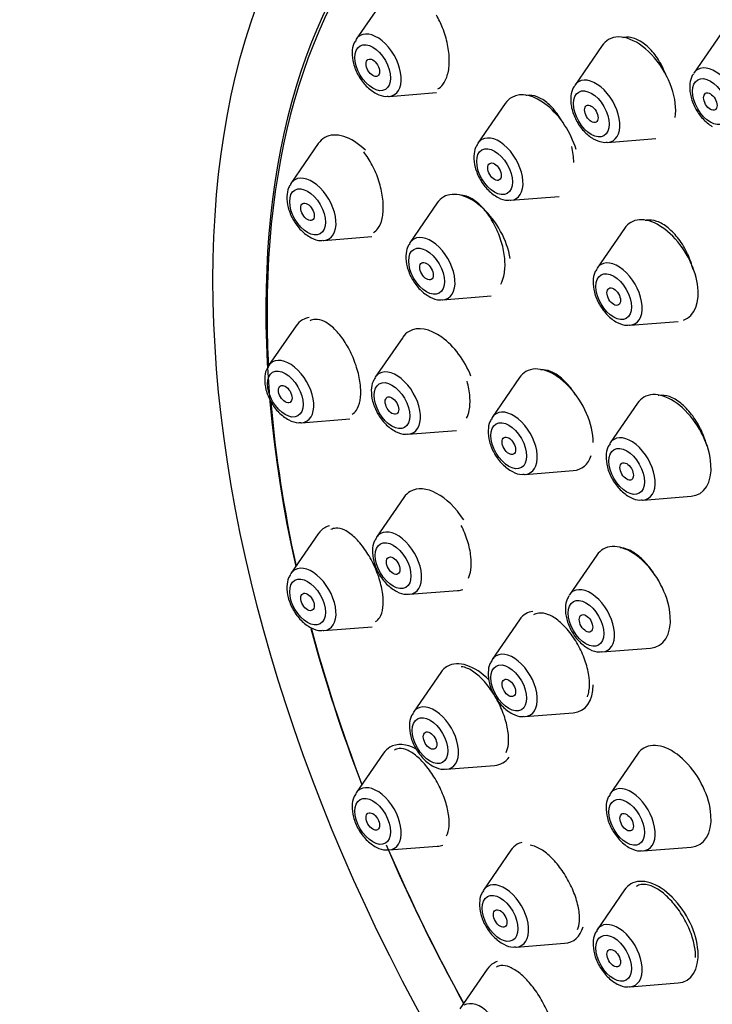
# Model space of a CAD drawing. Units: millimetres. Extents: x 0 to 1481, y 0 to 2772.
# Drawn here: x 302 to 323, y 1008 to 1039 of the extents above; entities that cross this region are included whole.
import ezdxf
from ezdxf import colors
from ezdxf.entities.mleader import LeaderData, LeaderLine
from ezdxf.math import Vec2, Vec3

# ---------------------------------------------------------------- set-up
doc = ezdxf.new("R2010")
doc.units = ezdxf.units.MM
doc.layers.add('DV5_Défaut', color=7, linetype='Continuous')
doc.layers.add('Défaut', color=7, linetype='Continuous')

# ---------------------------------------------------------------- blocks, each defined once
blk = doc.blocks.new('_DOT')
at = {"color": 0}
blk.add_line((0, 0), (-1, 0), dxfattribs=at)
at = {"color": 0, "const_width": 0.333}
blk.add_lwpolyline([(-0.1665, 0, 1), (0.1665, 0, 1)], format="xyb", close=True, dxfattribs=at)
blk = doc.blocks.new('SE4')
at = {"layer": 'DV5_Défaut', "color": 7, "linetype": 'Continuous'}
for p, q in [((313.116, 1040.003), (312.256, 1038.752)), ((323.719, 1038.938), (322.858, 1037.688)), ((319.981, 1038.554), (319.121, 1037.304)), ((313.29, 1036.96), (314.783, 1037.079)), ((316.94, 1036.737), (316.08, 1035.486)), ((311.067, 1035.475), (310.207, 1034.224)), ((320.155, 1035.512), (321.668, 1035.631)), ((314.804, 1033.61), (313.944, 1032.36)), ((317.115, 1033.694), (318.628, 1033.814)), ((320.683, 1032.811), (319.823, 1031.56)), ((311.242, 1032.432), (312.749, 1032.552)), ((314.979, 1030.568), (316.492, 1030.688)), ((320.857, 1029.768), (322.371, 1029.888)), ((310.369, 1029.75), (309.508, 1028.499)), ((313.718, 1029.388), (312.858, 1028.138)), ((317.389, 1028.124), (316.529, 1026.874)), ((321.092, 1027.319), (320.231, 1026.069)), ((310.543, 1026.707), (312.056, 1026.827)), ((313.892, 1026.346), (315.406, 1026.466)), ((317.563, 1025.082), (319.076, 1025.202)), ((313.756, 1024.357), (312.896, 1023.107)), ((321.266, 1024.277), (322.779, 1024.397)), ((311.067, 1023.218), (310.207, 1021.967)), ((319.813, 1022.546), (318.952, 1021.296)), ((313.93, 1021.315), (315.443, 1021.435)), ((311.242, 1020.175), (312.755, 1020.295)), ((317.389, 1020.517), (316.529, 1019.266)), ((319.987, 1019.504), (321.5, 1019.624)), ((314.915, 1018.861), (314.055, 1017.611)), ((317.563, 1017.474), (319.076, 1017.594)), ((313.116, 1016.324), (312.256, 1015.074)), ((321.092, 1016.297), (320.231, 1015.046)), ((315.09, 1015.819), (316.603, 1015.939)), ((313.29, 1013.282), (314.803, 1013.402)), ((317.117, 1013.274), (316.257, 1012.024)), ((321.266, 1013.254), (322.779, 1013.374)), ((320.683, 1012.026), (319.823, 1010.776)), ((317.291, 1010.232), (318.804, 1010.352)), ((316.375, 1009.539), (315.514, 1008.288)), ((320.857, 1008.984), (322.371, 1009.104))]:
    blk.add_line(p, q, dxfattribs=at)
for centre, major_axis in [((332.509, 1016.906), (17.5, -30.311)), ((312.778, 1037.859), (-0.396, 0.686)), ((312.778, 1037.859), (0.15, -0.26)), ((323.38, 1036.795), (-0.396, 0.686)), ((319.642, 1036.41), (-0.396, 0.686)), ((323.38, 1036.795), (-0.15, 0.26)), ((319.642, 1036.41), (-0.15, 0.26)), ((316.602, 1034.593), (-0.396, 0.686)), ((316.602, 1034.593), (-0.15, 0.26)), ((310.729, 1033.331), (-0.396, 0.686)), ((310.729, 1033.331), (0.15, -0.26)), ((314.466, 1031.467), (-0.396, 0.686)), ((314.466, 1031.467), (-0.15, 0.26)), ((320.345, 1030.667), (-0.396, 0.686)), ((320.345, 1030.667), (-0.15, 0.26)), ((310.03, 1027.606), (-0.396, 0.686)), ((313.38, 1027.244), (-0.396, 0.686)), ((310.03, 1027.606), (0.15, -0.26)), ((313.38, 1027.244), (-0.15, 0.26)), ((317.05, 1025.981), (-0.396, 0.686)), ((317.05, 1025.981), (-0.15, 0.26)), ((320.753, 1025.176), (-0.396, 0.686)), ((320.753, 1025.176), (-0.15, 0.26)), ((313.418, 1022.214), (-0.396, 0.686)), ((313.418, 1022.214), (-0.15, 0.26)), ((310.729, 1021.074), (-0.396, 0.686)), ((310.729, 1021.074), (0.15, -0.26)), ((319.474, 1020.403), (-0.396, 0.686)), ((319.474, 1020.403), (-0.15, 0.26)), ((317.05, 1018.373), (-0.396, 0.686)), ((317.05, 1018.373), (-0.15, 0.26)), ((314.577, 1016.718), (-0.396, 0.686)), ((314.577, 1016.718), (-0.15, 0.26)), ((312.778, 1014.18), (-0.396, 0.686)), ((320.753, 1014.153), (-0.396, 0.686)), ((312.778, 1014.18), (0.15, -0.26)), ((320.753, 1014.153), (-0.15, 0.26)), ((316.778, 1011.131), (-0.396, 0.686)), ((316.778, 1011.131), (-0.15, 0.26)), ((320.345, 1009.882), (-0.396, 0.686)), ((320.345, 1009.882), (-0.15, 0.26))]:
    blk.add_ellipse(centre, major_axis=major_axis, ratio=0.57735, dxfattribs=at)
for centre, major_axis, start_param, end_param in [((332.438, 1016.865), (16.25, -28.146), 0, 3.98812), ((332.509, 1016.906), (16.325, -28.276), 0, 4.212563), ((312.915, 1037.938), (-0.536, 0.929), 0, 0.268375), ((312.915, 1037.938), (-0.536, 0.929), 2.873218, 6.283185), ((321.057, 1037.227), (-0.875, 1.516), 3.766127, 6.283185), ((312.915, 1037.938), (-0.536, 0.929), 0.268375, 0.291037), ((321.057, 1037.227), (-0.875, 1.516), 0, 0.268375), ((323.518, 1036.874), (-0.536, 0.929), 2.873218, 6.283185), ((319.78, 1036.49), (-0.536, 0.929), 2.873218, 6.283185), ((323.518, 1036.874), (-0.536, 0.929), 0, 0.268375), ((319.78, 1036.49), (-0.536, 0.929), 0, 0.268375), ((312.915, 1037.938), (-0.536, 0.929), -3.440263, -3.409968), ((318.016, 1035.409), (-0.875, 1.516), 0, 0.268375), ((318.016, 1035.409), (-0.875, 1.516), 4.316188, 6.283185), ((312.143, 1034.147), (-0.875, 1.516), 5.165666, 6.283185), ((316.74, 1034.672), (-0.536, 0.929), 2.873218, 6.283185), ((312.143, 1034.147), (-0.875, 1.516), 0, 0.268375), ((316.74, 1034.672), (-0.536, 0.929), 0.268375, 0.291037), ((316.74, 1034.672), (-0.536, 0.929), 0, 0.268375), ((310.867, 1033.41), (-0.536, 0.929), 2.873218, 6.283185), ((310.867, 1033.41), (-0.536, 0.929), 0.268375, 0.291037), ((310.867, 1033.41), (-0.536, 0.929), 0, 0.268375), ((315.88, 1032.283), (-0.875, 1.516), 4.127423, 6.283185), ((315.88, 1032.283), (-0.875, 1.516), 0, 0.268375), ((316.74, 1034.672), (-0.536, 0.929), -3.440263, -3.409968), ((321.759, 1031.484), (-0.875, 1.516), 0, 0.268375), ((321.759, 1031.484), (-0.875, 1.516), 3.037867, 6.283185), ((314.604, 1031.546), (-0.536, 0.929), 2.873218, 6.283185), ((310.867, 1033.41), (-0.536, 0.929), -3.440263, -3.409968), ((314.604, 1031.546), (-0.536, 0.929), 0.268375, 0.291037), ((314.604, 1031.546), (-0.536, 0.929), 0, 0.268375), ((320.482, 1030.747), (-0.536, 0.929), 0, 0.268375), ((320.482, 1030.747), (-0.536, 0.929), 2.873218, 6.283185), ((320.482, 1030.747), (-0.536, 0.929), 0.268375, 0.291037), ((314.604, 1031.546), (-0.536, 0.929), -3.440263, -3.409968), ((311.444, 1028.422), (-0.875, 1.516), 0, 0.268375), ((311.444, 1028.422), (-0.875, 1.516), 6.062762, 6.283185), ((314.794, 1028.061), (-0.875, 1.516), 0, 0.268375), ((314.794, 1028.061), (-0.875, 1.516), 4.459594, 6.283185), ((320.482, 1030.747), (-0.536, 0.929), -3.440263, -3.409968), ((310.168, 1027.685), (-0.536, 0.929), 0, 0.268375), ((310.168, 1027.685), (-0.536, 0.929), 2.873218, 6.283185), ((310.168, 1027.685), (-0.536, 0.929), 0.268375, 0.291037), ((313.517, 1027.324), (-0.536, 0.929), 2.873218, 6.283185), ((318.465, 1026.797), (-0.875, 1.516), 0, 0.268375), ((318.465, 1026.797), (-0.875, 1.516), 3.926991, 6.283185), ((313.517, 1027.324), (-0.536, 0.929), 0.268375, 0.291037), ((313.517, 1027.324), (-0.536, 0.929), 0, 0.268375), ((322.167, 1025.992), (-0.875, 1.516), 2.873218, 6.283185), ((332.438, 1016.865), (16.25, -28.146), 4.029448, 4.209704), ((322.167, 1025.992), (-0.875, 1.516), 0, 0.268375), ((317.188, 1026.06), (-0.536, 0.929), 2.873218, 6.283185), ((317.188, 1026.06), (-0.536, 0.929), 0.268375, 0.291037), ((317.188, 1026.06), (-0.536, 0.929), 0, 0.268375), ((310.168, 1027.685), (-0.536, 0.929), -3.440263, -3.409968), ((313.517, 1027.324), (-0.536, 0.929), -3.440263, -3.409968), ((320.891, 1025.255), (-0.536, 0.929), 0, 0.268375), ((320.891, 1025.255), (-0.536, 0.929), 2.873218, 6.283185), ((320.891, 1025.255), (-0.536, 0.929), 0.268375, 0.291037), ((318.465, 1026.797), (-0.875, 1.516), 2.873218, 3.610125), ((317.188, 1026.06), (-0.536, 0.929), -3.440263, -3.409968), ((314.832, 1023.03), (-0.875, 1.516), 4.793878, 6.283185), ((314.832, 1023.03), (-0.875, 1.516), 0, 0.268375), ((320.891, 1025.255), (-0.536, 0.929), -3.440263, -3.409968), ((312.143, 1021.89), (-0.875, 1.516), 0, 0.268375), ((312.143, 1021.89), (-0.875, 1.516), 6.119194, 6.283185), ((313.555, 1022.293), (-0.536, 0.929), 2.873218, 6.283185), ((313.555, 1022.293), (-0.536, 0.929), 0.268375, 0.291037), ((313.555, 1022.293), (-0.536, 0.929), 0, 0.268375), ((320.889, 1021.219), (-0.875, 1.516), 0, 0.268375), ((320.889, 1021.219), (-0.875, 1.516), 2.873218, 6.283185), ((310.867, 1021.153), (-0.536, 0.929), 0, 0.268375), ((310.867, 1021.153), (-0.536, 0.929), 2.873218, 6.283185), ((310.867, 1021.153), (-0.536, 0.929), 0.268375, 0.291037), ((314.832, 1023.03), (-0.875, 1.516), 2.873218, 3.034389), ((319.612, 1020.482), (-0.536, 0.929), 2.873218, 6.283185), ((313.555, 1022.293), (-0.536, 0.929), -3.440263, -3.409968), ((319.612, 1020.482), (-0.536, 0.929), 0.268375, 0.291037), ((319.612, 1020.482), (-0.536, 0.929), 0, 0.268375), ((318.465, 1019.189), (-0.875, 1.516), 0, 0.268375), ((318.465, 1019.189), (-0.875, 1.516), 6.065128, 6.283185), ((332.509, 1016.906), (16.325, -28.276), 4.278418, 4.443461), ((332.438, 1016.865), (16.25, -28.146), 4.27605, 4.442054), ((310.867, 1021.153), (-0.536, 0.929), -3.440263, -3.409968), ((317.188, 1018.452), (-0.536, 0.929), 0, 0.268375), ((317.188, 1018.452), (-0.536, 0.929), 2.873218, 6.283185), ((319.612, 1020.482), (-0.536, 0.929), -3.440263, -3.409968), ((315.991, 1017.534), (-0.875, 1.516), 0, 0.268375), ((315.991, 1017.534), (-0.875, 1.516), 5.133103, 6.283185), ((317.188, 1018.452), (-0.536, 0.929), 0.268375, 0.291037), ((318.465, 1019.189), (-0.875, 1.516), 2.873218, 3.926991), ((314.714, 1016.797), (-0.536, 0.929), 2.873218, 6.283185), ((314.714, 1016.797), (-0.536, 0.929), 0.268375, 0.291037), ((314.714, 1016.797), (-0.536, 0.929), 0, 0.268375), ((317.188, 1018.452), (-0.536, 0.929), -3.440263, -3.409968), ((314.192, 1014.997), (-0.875, 1.516), 0, 0.268375), ((314.192, 1014.997), (-0.875, 1.516), 5.537494, 6.283185), ((322.167, 1014.969), (-0.875, 1.516), 2.873218, 6.283185), ((315.991, 1017.534), (-0.875, 1.516), 2.873218, 3.403986), ((322.167, 1014.969), (-0.875, 1.516), 0, 0.268375), ((314.714, 1016.797), (-0.536, 0.929), -3.440263, -3.409968), ((312.915, 1014.26), (-0.536, 0.929), 2.873218, 6.283185), ((320.891, 1014.232), (-0.536, 0.929), 2.873218, 6.283185), ((312.915, 1014.26), (-0.536, 0.929), 0.268375, 0.291037), ((312.915, 1014.26), (-0.536, 0.929), 0, 0.268375), ((320.891, 1014.232), (-0.536, 0.929), 0.268375, 0.291037), ((320.891, 1014.232), (-0.536, 0.929), 0, 0.268375), ((332.509, 1016.906), (16.325, -28.276), 4.506882, 4.677968), ((314.192, 1014.997), (-0.875, 1.516), 2.873218, 3.042164), ((318.193, 1011.947), (-0.875, 1.516), 0, 0.268375), ((318.193, 1011.947), (-0.875, 1.516), 6.130674, 6.283185), ((312.915, 1014.26), (-0.536, 0.929), -3.440263, -3.409968), ((332.438, 1016.865), (16.25, -28.146), 4.511729, 4.677735), ((320.891, 1014.232), (-0.536, 0.929), -3.440263, -3.409968), ((316.916, 1011.21), (-0.536, 0.929), 2.873218, 6.283185), ((321.759, 1010.699), (-0.875, 1.516), 0, 0.268375), ((321.759, 1010.699), (-0.875, 1.516), 2.873218, 6.283185), ((316.916, 1011.21), (-0.536, 0.929), 0.268375, 0.291037), ((316.916, 1011.21), (-0.536, 0.929), 0, 0.268375), ((320.482, 1009.962), (-0.536, 0.929), 2.873218, 6.283185), ((318.193, 1011.947), (-0.875, 1.516), 2.873218, 3.649488), ((320.482, 1009.962), (-0.536, 0.929), 0.268375, 0.291037), ((320.482, 1009.962), (-0.536, 0.929), 0, 0.268375), ((316.916, 1011.21), (-0.536, 0.929), -3.440263, -3.409968), ((317.451, 1008.212), (-0.875, 1.516), 0, 0.268375), ((317.451, 1008.212), (-0.875, 1.516), 6.168058, 6.283185), ((320.482, 1009.962), (-0.536, 0.929), -3.440263, -3.409968), ((316.174, 1007.475), (-0.536, 0.929), 2.873218, 6.283185)]:
    blk.add_ellipse(centre, major_axis=major_axis, ratio=0.57735, start_param=start_param, end_param=end_param, dxfattribs=at)
for points, knots in [([(314.825, 1037.193), (314.882, 1037.226), (314.934, 1037.272), (314.979, 1037.33), (315.044, 1037.414), (315.096, 1037.525), (315.13, 1037.653), (315.165, 1037.781), (315.182, 1037.93), (315.182, 1038.088), (315.181, 1038.247), (315.163, 1038.419), (315.128, 1038.59), (315.093, 1038.763), (315.039, 1038.941), (314.973, 1039.108), (314.916, 1039.249), (314.849, 1039.387), (314.775, 1039.512)], [0, 0, 0, 0, 0.123237, 0.123237, 0.123237, 0.30246, 0.30246, 0.30246, 0.481405, 0.481405, 0.481405, 0.661821, 0.661821, 0.661821, 0.84483, 0.84483, 0.84483, 1, 1, 1, 1]), ([(322.012, 1037.568), (321.991, 1037.628), (321.967, 1037.687), (321.942, 1037.745), (321.869, 1037.912), (321.78, 1038.072), (321.68, 1038.211), (321.581, 1038.35), (321.469, 1038.473), (321.354, 1038.569), (321.24, 1038.664), (321.12, 1038.735), (321.003, 1038.775), (320.888, 1038.816), (320.773, 1038.828), (320.669, 1038.81), (320.652, 1038.807), (320.635, 1038.804), (320.618, 1038.799)], [0, 0, 0, 0, 0.077473, 0.077473, 0.077473, 0.301079, 0.301079, 0.301079, 0.524201, 0.524201, 0.524201, 0.745568, 0.745568, 0.745568, 0.9647, 0.9647, 0.9647, 1, 1, 1, 1]), ([(312.254, 1038.727), (312.226, 1038.688), (312.154, 1038.585), (312.116, 1038.328), (312.155, 1037.986), (312.312, 1037.605), (312.568, 1037.262), (312.866, 1037.042), (313.119, 1036.945), (313.237, 1036.965), (313.263, 1036.97)], [0, 0, 0, 0, 0.060783, 0.185521, 0.334632, 0.496358, 0.657628, 0.823518, 0.966741, 1, 1, 1, 1]), ([(322.859, 1037.67), (322.841, 1037.649), (322.774, 1037.569), (322.725, 1037.342), (322.736, 1037.017), (322.865, 1036.637), (323.091, 1036.287), (323.31, 1036.09), (323.424, 1036.021), (323.442, 1036.01)], [0, 0, 0, 0, 0.043572, 0.193315, 0.371218, 0.571226, 0.772319, 0.968762, 1, 1, 1, 1]), ([(319.122, 1037.286), (319.104, 1037.265), (319.036, 1037.185), (318.988, 1036.958), (318.998, 1036.632), (319.127, 1036.253), (319.353, 1035.902), (319.573, 1035.706), (319.686, 1035.637), (319.705, 1035.626)], [0, 0, 0, 0, 0.043572, 0.193315, 0.371218, 0.571226, 0.772319, 0.968762, 1, 1, 1, 1]), ([(318.747, 1036.132), (318.702, 1036.214), (318.654, 1036.292), (318.603, 1036.366), (318.506, 1036.506), (318.396, 1036.631), (318.285, 1036.729), (318.173, 1036.826), (318.056, 1036.9), (317.943, 1036.944), (317.831, 1036.988), (317.72, 1037.003), (317.62, 1036.988), (317.609, 1036.986), (317.599, 1036.985), (317.589, 1036.982)], [0, 0, 0, 0, 0.144584, 0.144584, 0.144584, 0.422072, 0.422072, 0.422072, 0.698558, 0.698558, 0.698558, 0.972632, 0.972632, 0.972632, 1, 1, 1, 1]), ([(316.078, 1035.461), (316.05, 1035.422), (315.979, 1035.32), (315.94, 1035.063), (315.98, 1034.72), (316.136, 1034.34), (316.392, 1033.996), (316.691, 1033.776), (316.944, 1033.679), (317.062, 1033.699), (317.087, 1033.704)], [0, 0, 0, 0, 0.060783, 0.185521, 0.334632, 0.496358, 0.657628, 0.823518, 0.966741, 1, 1, 1, 1]), ([(312.796, 1032.677), (312.849, 1032.708), (312.898, 1032.751), (312.939, 1032.807), (312.999, 1032.888), (313.045, 1032.996), (313.074, 1033.123), (313.102, 1033.248), (313.114, 1033.394), (313.108, 1033.55), (313.102, 1033.706), (313.079, 1033.875), (313.04, 1034.043), (313.001, 1034.213), (312.945, 1034.387), (312.876, 1034.552), (312.807, 1034.718), (312.723, 1034.879), (312.632, 1035.022), (312.589, 1035.09), (312.543, 1035.154), (312.496, 1035.214)], [0, 0, 0, 0, 0.110866, 0.110866, 0.110866, 0.272978, 0.272978, 0.272978, 0.433627, 0.433627, 0.433627, 0.594393, 0.594393, 0.594393, 0.756766, 0.756766, 0.756766, 0.921568, 0.921568, 0.921568, 1, 1, 1, 1]), ([(310.205, 1034.199), (310.177, 1034.16), (310.106, 1034.057), (310.067, 1033.8), (310.107, 1033.458), (310.263, 1033.077), (310.519, 1032.734), (310.818, 1032.514), (311.071, 1032.417), (311.189, 1032.437), (311.214, 1032.442)], [0, 0, 0, 0, 0.060783, 0.185521, 0.334632, 0.496358, 0.657628, 0.823518, 0.966741, 1, 1, 1, 1]), ([(316.8, 1031.063), (316.84, 1031.135), (316.872, 1031.219), (316.894, 1031.313), (316.924, 1031.44), (316.936, 1031.589), (316.93, 1031.746), (316.924, 1031.903), (316.899, 1032.073), (316.858, 1032.242), (316.816, 1032.413), (316.756, 1032.587), (316.684, 1032.75), (316.611, 1032.915), (316.522, 1033.074), (316.426, 1033.214), (316.329, 1033.354), (316.221, 1033.479), (316.112, 1033.578), (316.002, 1033.678), (315.888, 1033.753), (315.778, 1033.799), (315.704, 1033.83), (315.631, 1033.849), (315.561, 1033.853)], [0, 0, 0, 0, 0.097656, 0.097656, 0.097656, 0.230571, 0.230571, 0.230571, 0.363885, 0.363885, 0.363885, 0.4983, 0.4983, 0.4983, 0.634052, 0.634052, 0.634052, 0.770804, 0.770804, 0.770804, 0.907771, 0.907771, 0.907771, 1, 1, 1, 1]), ([(322.839, 1031.522), (322.796, 1031.688), (322.736, 1031.857), (322.662, 1032.015), (322.585, 1032.179), (322.492, 1032.336), (322.39, 1032.472), (322.287, 1032.609), (322.174, 1032.73), (322.057, 1032.824), (321.942, 1032.918), (321.82, 1032.989), (321.704, 1033.03), (321.588, 1033.07), (321.473, 1033.083), (321.37, 1033.066), (321.356, 1033.064), (321.343, 1033.061), (321.33, 1033.058)], [0, 0, 0, 0, 0.190241, 0.190241, 0.190241, 0.386948, 0.386948, 0.386948, 0.583681, 0.583681, 0.583681, 0.77971, 0.77971, 0.77971, 0.974618, 0.974618, 0.974618, 1, 1, 1, 1]), ([(313.942, 1032.335), (313.914, 1032.296), (313.843, 1032.193), (313.804, 1031.936), (313.844, 1031.593), (314, 1031.213), (314.256, 1030.87), (314.555, 1030.649), (314.808, 1030.553), (314.926, 1030.573), (314.951, 1030.577)], [0, 0, 0, 0, 0.060783, 0.185521, 0.334632, 0.496358, 0.657628, 0.823518, 0.966741, 1, 1, 1, 1]), ([(319.821, 1031.535), (319.793, 1031.497), (319.721, 1031.394), (319.683, 1031.137), (319.723, 1030.794), (319.879, 1030.414), (320.135, 1030.071), (320.433, 1029.85), (320.687, 1029.753), (320.804, 1029.773), (320.83, 1029.778)], [0, 0, 0, 0, 0.060783, 0.185521, 0.334632, 0.496358, 0.657628, 0.823518, 0.966741, 1, 1, 1, 1]), ([(312.129, 1026.97), (312.18, 1027), (312.226, 1027.042), (312.263, 1027.097), (312.318, 1027.176), (312.359, 1027.283), (312.381, 1027.408), (312.403, 1027.532), (312.408, 1027.676), (312.396, 1027.83), (312.384, 1027.984), (312.354, 1028.15), (312.309, 1028.316), (312.264, 1028.483), (312.203, 1028.654), (312.131, 1028.815), (312.058, 1028.978), (311.972, 1029.135), (311.879, 1029.275), (311.786, 1029.417), (311.683, 1029.544), (311.579, 1029.646), (311.475, 1029.75), (311.366, 1029.831), (311.264, 1029.883), (311.161, 1029.935), (311.06, 1029.959), (310.97, 1029.953), (310.913, 1029.949), (310.859, 1029.932), (310.81, 1029.904)], [0, 0, 0, 0, 0.07391, 0.07391, 0.07391, 0.180941, 0.180941, 0.180941, 0.286472, 0.286472, 0.286472, 0.391275, 0.391275, 0.391275, 0.496409, 0.496409, 0.496409, 0.602773, 0.602773, 0.602773, 0.710756, 0.710756, 0.710756, 0.820066, 0.820066, 0.820066, 0.929813, 0.929813, 0.929813, 1, 1, 1, 1]), ([(309.506, 1028.474), (309.479, 1028.435), (309.407, 1028.332), (309.369, 1028.075), (309.408, 1027.733), (309.565, 1027.352), (309.82, 1027.009), (310.119, 1026.789), (310.372, 1026.692), (310.49, 1026.712), (310.516, 1026.717)], [0, 0, 0, 0, 0.060783, 0.185521, 0.334632, 0.496358, 0.657628, 0.823518, 0.966741, 1, 1, 1, 1]), ([(319.143, 1027.586), (319.108, 1027.642), (319.071, 1027.696), (319.033, 1027.748), (318.932, 1027.884), (318.82, 1028.006), (318.707, 1028.102), (318.594, 1028.198), (318.477, 1028.271), (318.365, 1028.316), (318.254, 1028.36), (318.145, 1028.376), (318.048, 1028.363)], [0, 0, 0, 0, 0.111264, 0.111264, 0.111264, 0.407692, 0.407692, 0.407692, 0.704783, 0.704783, 0.704783, 1, 1, 1, 1]), ([(312.856, 1028.113), (312.828, 1028.074), (312.756, 1027.971), (312.718, 1027.714), (312.758, 1027.371), (312.914, 1026.991), (313.17, 1026.648), (313.468, 1026.427), (313.722, 1026.331), (313.839, 1026.35), (313.865, 1026.355)], [0, 0, 0, 0, 0.060783, 0.185521, 0.334632, 0.496358, 0.657628, 0.823518, 0.966741, 1, 1, 1, 1]), ([(315.723, 1026.846), (315.76, 1026.917), (315.789, 1027.002), (315.808, 1027.096), (315.832, 1027.222), (315.839, 1027.369), (315.828, 1027.525), (315.817, 1027.68), (315.787, 1027.848), (315.741, 1028.015)], [0, 0, 0, 0, 0.272997, 0.272997, 0.272997, 0.636875, 0.636875, 0.636875, 1, 1, 1, 1]), ([(323.272, 1025.979), (323.269, 1025.992), (323.265, 1026.006), (323.261, 1026.019), (323.215, 1026.187), (323.149, 1026.359), (323.069, 1026.519), (322.989, 1026.68), (322.893, 1026.834), (322.789, 1026.969), (322.684, 1027.105), (322.569, 1027.224), (322.452, 1027.318), (322.335, 1027.412), (322.213, 1027.483), (322.097, 1027.525), (321.981, 1027.566), (321.868, 1027.58), (321.766, 1027.565), (321.759, 1027.564), (321.752, 1027.563), (321.746, 1027.562)], [0, 0, 0, 0, 0.015465, 0.015465, 0.015465, 0.209294, 0.209294, 0.209294, 0.403721, 0.403721, 0.403721, 0.598481, 0.598481, 0.598481, 0.793161, 0.793161, 0.793161, 0.987379, 0.987379, 0.987379, 1, 1, 1, 1]), ([(316.527, 1026.849), (316.499, 1026.81), (316.427, 1026.707), (316.389, 1026.45), (316.428, 1026.107), (316.585, 1025.727), (316.841, 1025.384), (317.139, 1025.163), (317.392, 1025.067), (317.51, 1025.087), (317.536, 1025.091)], [0, 0, 0, 0, 0.060783, 0.185521, 0.334632, 0.496358, 0.657628, 0.823518, 0.966741, 1, 1, 1, 1]), ([(320.229, 1026.044), (320.202, 1026.005), (320.13, 1025.902), (320.092, 1025.645), (320.131, 1025.302), (320.288, 1024.922), (320.543, 1024.579), (320.842, 1024.358), (321.095, 1024.262), (321.213, 1024.282), (321.239, 1024.286)], [0, 0, 0, 0, 0.060783, 0.185521, 0.334632, 0.496358, 0.657628, 0.823518, 0.966741, 1, 1, 1, 1]), ([(312.869, 1020.462), (312.92, 1020.491), (312.963, 1020.534), (312.999, 1020.59), (313.049, 1020.668), (313.083, 1020.774), (313.099, 1020.898), (313.115, 1021.021), (313.113, 1021.164), (313.093, 1021.318), (313.073, 1021.469), (313.036, 1021.634), (312.984, 1021.798), (312.933, 1021.961), (312.865, 1022.129), (312.787, 1022.287), (312.709, 1022.446), (312.619, 1022.599), (312.523, 1022.735), (312.426, 1022.872), (312.321, 1022.996), (312.217, 1023.095), (312.112, 1023.196), (312.004, 1023.274), (311.903, 1023.325), (311.801, 1023.376), (311.703, 1023.399), (311.617, 1023.393), (311.561, 1023.389), (311.509, 1023.373), (311.464, 1023.346)], [0, 0, 0, 0, 0.076594, 0.076594, 0.076594, 0.184634, 0.184634, 0.184634, 0.291013, 0.291013, 0.291013, 0.396043, 0.396043, 0.396043, 0.50061, 0.50061, 0.50061, 0.605769, 0.605769, 0.605769, 0.712314, 0.712314, 0.712314, 0.820466, 0.820466, 0.820466, 0.929762, 0.929762, 0.929762, 1, 1, 1, 1]), ([(315.78, 1021.827), (315.816, 1021.899), (315.841, 1021.985), (315.856, 1022.08), (315.875, 1022.205), (315.876, 1022.351), (315.859, 1022.505), (315.842, 1022.658), (315.807, 1022.825), (315.756, 1022.99), (315.705, 1023.155), (315.637, 1023.324), (315.558, 1023.482)], [0, 0, 0, 0, 0.20481, 0.20481, 0.20481, 0.471079, 0.471079, 0.471079, 0.735595, 0.735595, 0.735595, 1, 1, 1, 1]), ([(312.894, 1023.082), (312.866, 1023.043), (312.794, 1022.94), (312.756, 1022.683), (312.795, 1022.34), (312.952, 1021.96), (313.208, 1021.617), (313.506, 1021.396), (313.759, 1021.3), (313.877, 1021.32), (313.903, 1021.324)], [0, 0, 0, 0, 0.060783, 0.185521, 0.334632, 0.496358, 0.657628, 0.823518, 0.966741, 1, 1, 1, 1]), ([(321.647, 1021.903), (321.591, 1021.995), (321.53, 1022.083), (321.467, 1022.164), (321.362, 1022.299), (321.247, 1022.418), (321.131, 1022.513), (321.016, 1022.608), (320.896, 1022.681), (320.782, 1022.725), (320.701, 1022.756), (320.622, 1022.774), (320.548, 1022.778)], [0, 0, 0, 0, 0.181672, 0.181672, 0.181672, 0.482951, 0.482951, 0.482951, 0.785023, 0.785023, 0.785023, 1, 1, 1, 1]), ([(310.205, 1021.942), (310.177, 1021.904), (310.106, 1021.801), (310.067, 1021.544), (310.107, 1021.201), (310.263, 1020.821), (310.519, 1020.477), (310.818, 1020.257), (311.071, 1020.16), (311.189, 1020.18), (311.214, 1020.185)], [0, 0, 0, 0, 0.060783, 0.185521, 0.334632, 0.496358, 0.657628, 0.823518, 0.966741, 1, 1, 1, 1]), ([(318.95, 1021.271), (318.923, 1021.232), (318.851, 1021.129), (318.813, 1020.872), (318.852, 1020.529), (319.009, 1020.149), (319.264, 1019.806), (319.563, 1019.585), (319.816, 1019.489), (319.934, 1019.509), (319.96, 1019.513)], [0, 0, 0, 0, 0.060783, 0.185521, 0.334632, 0.496358, 0.657628, 0.823518, 0.966741, 1, 1, 1, 1]), ([(319.522, 1018.099), (319.543, 1018.154), (319.558, 1018.216), (319.569, 1018.282), (319.588, 1018.407), (319.589, 1018.552), (319.57, 1018.705), (319.552, 1018.858), (319.514, 1019.024), (319.46, 1019.188), (319.406, 1019.352), (319.334, 1019.52), (319.251, 1019.677), (319.167, 1019.834), (319.07, 1019.986), (318.966, 1020.118), (318.862, 1020.252), (318.749, 1020.37), (318.636, 1020.464), (318.523, 1020.559), (318.407, 1020.631), (318.297, 1020.674), (318.188, 1020.719), (318.082, 1020.735), (317.989, 1020.724), (317.929, 1020.716), (317.874, 1020.697), (317.825, 1020.668)], [0, 0, 0, 0, 0.065063, 0.065063, 0.065063, 0.187472, 0.187472, 0.187472, 0.309291, 0.309291, 0.309291, 0.430905, 0.430905, 0.430905, 0.552784, 0.552784, 0.552784, 0.675281, 0.675281, 0.675281, 0.798486, 0.798486, 0.798486, 0.92218, 0.92218, 0.92218, 1, 1, 1, 1]), ([(316.968, 1016.349), (317.002, 1016.421), (317.025, 1016.508), (317.036, 1016.606), (317.05, 1016.73), (317.045, 1016.875), (317.022, 1017.028), (316.999, 1017.18), (316.957, 1017.344), (316.9, 1017.508), (316.844, 1017.671), (316.77, 1017.837), (316.686, 1017.993), (316.602, 1018.149), (316.505, 1018.299), (316.403, 1018.431), (316.3, 1018.563), (316.19, 1018.681), (316.081, 1018.775), (315.97, 1018.87), (315.858, 1018.942), (315.754, 1018.987), (315.686, 1019.016), (315.621, 1019.034), (315.559, 1019.04)], [0, 0, 0, 0, 0.106697, 0.106697, 0.106697, 0.24192, 0.24192, 0.24192, 0.375867, 0.375867, 0.375867, 0.509119, 0.509119, 0.509119, 0.642544, 0.642544, 0.642544, 0.776924, 0.776924, 0.776924, 0.912638, 0.912638, 0.912638, 1, 1, 1, 1]), ([(316.527, 1019.241), (316.499, 1019.202), (316.427, 1019.099), (316.389, 1018.842), (316.428, 1018.5), (316.585, 1018.119), (316.841, 1017.776), (317.139, 1017.556), (317.392, 1017.459), (317.51, 1017.479), (317.536, 1017.484)], [0, 0, 0, 0, 0.060783, 0.185521, 0.334632, 0.496358, 0.657628, 0.823518, 0.966741, 1, 1, 1, 1]), ([(314.053, 1017.586), (314.025, 1017.547), (313.954, 1017.444), (313.915, 1017.187), (313.955, 1016.844), (314.111, 1016.464), (314.367, 1016.121), (314.666, 1015.9), (314.919, 1015.804), (315.037, 1015.824), (315.062, 1015.828)], [0, 0, 0, 0, 0.060783, 0.185521, 0.334632, 0.496358, 0.657628, 0.823518, 0.966741, 1, 1, 1, 1]), ([(315.094, 1013.728), (315.14, 1013.806), (315.169, 1013.912), (315.178, 1014.035), (315.188, 1014.157), (315.178, 1014.3), (315.151, 1014.452), (315.124, 1014.603), (315.079, 1014.766), (315.019, 1014.928), (314.96, 1015.089), (314.885, 1015.254), (314.801, 1015.409), (314.716, 1015.563), (314.619, 1015.712), (314.519, 1015.844), (314.418, 1015.976), (314.31, 1016.095), (314.204, 1016.189), (314.096, 1016.285), (313.988, 1016.36), (313.887, 1016.407), (313.786, 1016.455), (313.689, 1016.477), (313.605, 1016.469), (313.551, 1016.465), (313.502, 1016.449), (313.459, 1016.421)], [0, 0, 0, 0, 0.11818, 0.11818, 0.11818, 0.234837, 0.234837, 0.234837, 0.349705, 0.349705, 0.349705, 0.463323, 0.463323, 0.463323, 0.576748, 0.576748, 0.576748, 0.691092, 0.691092, 0.691092, 0.807073, 0.807073, 0.807073, 0.924734, 0.924734, 0.924734, 1, 1, 1, 1]), ([(312.254, 1015.049), (312.226, 1015.01), (312.154, 1014.907), (312.116, 1014.65), (312.155, 1014.307), (312.312, 1013.927), (312.568, 1013.584), (312.866, 1013.363), (313.119, 1013.267), (313.237, 1013.287), (313.263, 1013.291)], [0, 0, 0, 0, 0.060783, 0.185521, 0.334632, 0.496358, 0.657628, 0.823518, 0.966741, 1, 1, 1, 1]), ([(320.229, 1015.021), (320.202, 1014.982), (320.13, 1014.879), (320.092, 1014.622), (320.131, 1014.28), (320.288, 1013.9), (320.543, 1013.556), (320.842, 1013.336), (321.095, 1013.239), (321.213, 1013.259), (321.239, 1013.264)], [0, 0, 0, 0, 0.060783, 0.185521, 0.334632, 0.496358, 0.657628, 0.823518, 0.966741, 1, 1, 1, 1]), ([(319.206, 1010.784), (319.238, 1010.857), (319.258, 1010.945), (319.266, 1011.045), (319.276, 1011.168), (319.266, 1011.312), (319.237, 1011.465), (319.208, 1011.615), (319.16, 1011.779), (319.097, 1011.94), (319.034, 1012.101), (318.954, 1012.265), (318.865, 1012.418), (318.775, 1012.571), (318.673, 1012.718), (318.567, 1012.846), (318.46, 1012.975), (318.346, 1013.089), (318.235, 1013.179), (318.122, 1013.27), (318.009, 1013.339), (317.904, 1013.381), (317.839, 1013.407), (317.777, 1013.423), (317.718, 1013.429)], [0, 0, 0, 0, 0.109932, 0.109932, 0.109932, 0.246247, 0.246247, 0.246247, 0.381208, 0.381208, 0.381208, 0.514996, 0.514996, 0.514996, 0.6483, 0.6483, 0.6483, 0.782, 0.782, 0.782, 0.916803, 0.916803, 0.916803, 1, 1, 1, 1]), ([(322.912, 1009.9), (322.916, 1010.006), (322.908, 1010.123), (322.886, 1010.246), (322.86, 1010.396), (322.813, 1010.559), (322.75, 1010.721), (322.687, 1010.881), (322.606, 1011.045), (322.514, 1011.198), (322.423, 1011.351), (322.318, 1011.497), (322.207, 1011.625), (322.097, 1011.754), (321.979, 1011.867), (321.863, 1011.956), (321.746, 1012.045), (321.628, 1012.113), (321.518, 1012.153), (321.407, 1012.194), (321.302, 1012.208), (321.21, 1012.195), (321.153, 1012.187), (321.1, 1012.168), (321.053, 1012.139)], [0, 0, 0, 0, 0.109755, 0.109755, 0.109755, 0.244702, 0.244702, 0.244702, 0.378885, 0.378885, 0.378885, 0.512599, 0.512599, 0.512599, 0.646341, 0.646341, 0.646341, 0.780592, 0.780592, 0.780592, 0.915613, 0.915613, 0.915613, 1, 1, 1, 1]), ([(316.255, 1011.999), (316.227, 1011.96), (316.155, 1011.857), (316.117, 1011.6), (316.156, 1011.257), (316.313, 1010.877), (316.569, 1010.534), (316.867, 1010.313), (317.12, 1010.217), (317.238, 1010.237), (317.264, 1010.241)], [0, 0, 0, 0, 0.060783, 0.185521, 0.334632, 0.496358, 0.657628, 0.823518, 0.966741, 1, 1, 1, 1]), ([(319.821, 1010.751), (319.793, 1010.712), (319.721, 1010.609), (319.683, 1010.352), (319.723, 1010.009), (319.879, 1009.629), (320.135, 1009.286), (320.433, 1009.065), (320.687, 1008.969), (320.804, 1008.989), (320.83, 1008.993)], [0, 0, 0, 0, 0.060783, 0.185521, 0.334632, 0.496358, 0.657628, 0.823518, 0.966741, 1, 1, 1, 1]), ([(318.396, 1006.961), (318.399, 1006.967), (318.402, 1006.973), (318.406, 1006.978), (318.448, 1007.057), (318.472, 1007.162), (318.477, 1007.285), (318.481, 1007.406), (318.465, 1007.549), (318.431, 1007.7), (318.398, 1007.849), (318.345, 1008.011), (318.277, 1008.172), (318.21, 1008.33), (318.127, 1008.493), (318.035, 1008.644), (317.943, 1008.795), (317.84, 1008.94), (317.734, 1009.067), (317.627, 1009.194), (317.515, 1009.308), (317.405, 1009.397), (317.295, 1009.488), (317.184, 1009.558), (317.083, 1009.601), (316.98, 1009.645), (316.884, 1009.662), (316.802, 1009.653), (316.749, 1009.647), (316.702, 1009.63), (316.661, 1009.602)], [0, 0, 0, 0, 0.008751, 0.008751, 0.008751, 0.126541, 0.126541, 0.126541, 0.243472, 0.243472, 0.243472, 0.358739, 0.358739, 0.358739, 0.472304, 0.472304, 0.472304, 0.584878, 0.584878, 0.584878, 0.697575, 0.697575, 0.697575, 0.811429, 0.811429, 0.811429, 0.926993, 0.926993, 0.926993, 1, 1, 1, 1])]:
    blk.add_open_spline(points, degree=3, knots=knots, dxfattribs=at)
for points in [[(319.091, 1034.881), (319.089, 1035.041), (319.068, 1035.213), (319.029, 1035.385)], [(319.705, 1035.626), (319.905, 1035.526), (320.05, 1035.492), (320.139, 1035.525)]]:
    blk.add_open_spline(points, degree=3, dxfattribs=at)

msp = doc.modelspace()

# ---------------------------------------------------------------- block references
at = {"layer": 'Défaut'}
msp.add_blockref('SE4', (0, 0), dxfattribs=at)

# ---------------------------------------------------------------- leaders
at = {"layer": 'Défaut', "color": 7, "linetype": 'Continuous'}
ml = msp.add_multileader_mtext('Standard', dxfattribs=at)
ml.set_content('{\\pxsm0.9;\\fSolid Edge ISO|b1||i0||c0|p34;\\W1.;22/03/2024\\P}', color=256)
ml.set_leader_properties()
ml.set_arrow_properties(name='DOT')
ml.build(insert=Vec2(0, 0))
ml.multileader.update_dxf_attribs({"leader_type": 0, "dogleg_length": 0, "arrow_head_size": 12})
ctx = ml.context
ctx.base_point, ctx.char_height, ctx.arrow_head_size = Vec3(1393.971, 2738.063), 12, 12
notes = []
notes.append((ctx, [(0, (0, 0, 0), (0, 0), (1, 0), 1, [])]))
ctx.mtext.insert = Vec3(1395.971, 2744.063)
for ctx, leaders in notes:
    for number, flags, end, landing, length, lines in leaders:
        leader = LeaderData()
        leader.index, (leader.has_last_leader_line, leader.has_dogleg_vector, leader.attachment_direction) = number, flags
        leader.last_leader_point, leader.dogleg_vector, leader.dogleg_length = Vec3(end), Vec3(landing), length
        for number, points, colour, breaks in lines:
            line = LeaderLine()
            line.index, line.vertices, line.color, line.breaks = number, Vec3.list(points), colors.encode_raw_color(colour), breaks
            leader.lines.append(line)
        ctx.leaders.append(leader)

doc.saveas('drawing.dxf')
